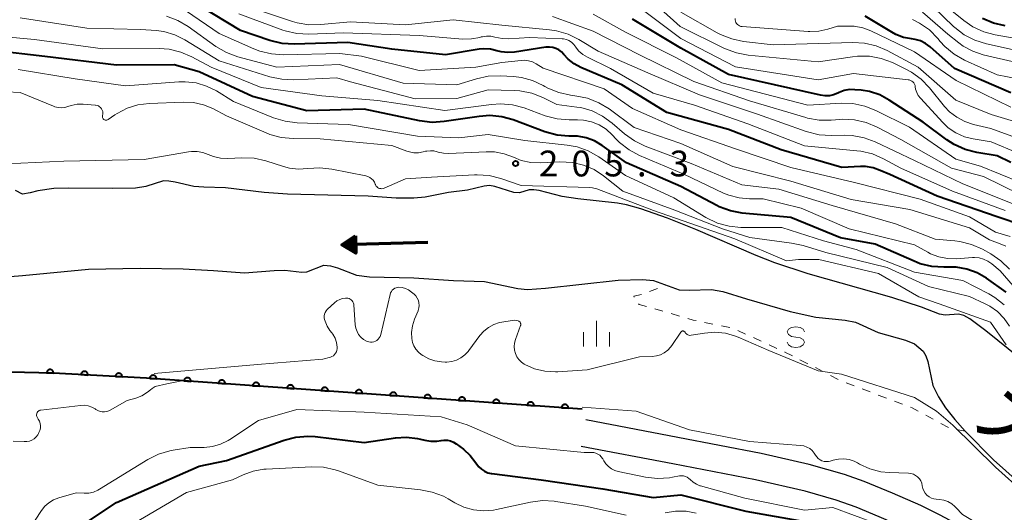
# Model space of a CAD drawing. Units: metres. Extents: x -68000 to -66000, y 22500 to 24000.
# Drawn here: x -67709 to -67566, y 22796 to 22868 of the extents above; entities that cross this region are included whole.
import ezdxf

# ---------------------------------------------------------------- set-up
doc = ezdxf.new("R2010")
doc.units = ezdxf.units.M
for name, color, linetype, lineweight in [('210100_道路縁(街区線)', 7, 'Continuous', 30), ('510100_河川', 7, 'Continuous', 30), ('524100_流水方向', 7, 'Continuous', 70), ('611100_コンクリート被覆(直落)', 7, 'Continuous', 30), ('630100_植生界', 7, 'Continuous', 30), ('633400_荒地', 7, 'Continuous', 13), ('634000_砂れき地(未分類)', 7, 'Continuous', 13), ('710100_等高線(計曲線)', 7, 'Continuous', 40), ('710200_等高線(主曲線)', 7, 'Continuous', 13), ('731200_図化機測定による標高点', 7, 'Continuous', 40), ('815100_(注記)山・島', 7, 'Continuous', 53)]:
    doc.layers.add(name, color=color, linetype=linetype, lineweight=lineweight)
doc.styles.add('Style-Kanji', font='MS Gothic.ttf')
doc.styles.add('Style-WORKING', font='MS Gothic.ttf')

msp = doc.modelspace()

# ---------------------------------------------------------------- linework, layer by layer
at = {"layer": '210100_道路縁(街区線)', "linetype": 'Continuous', "lineweight": 30, "flags": 128}
for points in [[(-67522.88, 22748.18), (-67539.44, 22765.34), (-67550.73, 22777.23), (-67554.65, 22781.15), (-67557.38, 22783.71), (-67561.92, 22787.47), (-67566.67, 22790.99), (-67570.48, 22793.28), (-67575.31, 22795.89), (-67578.1, 22797.25), (-67582.2, 22799.07), (-67586.33, 22800.75), (-67589.17, 22801.79), (-67594.33, 22803.23), (-67601.29, 22804.84), (-67613.41, 22807.18), (-67626.77, 22809.71)], [(-67536.98, 22755), (-67542.71, 22762.62), (-67546.47, 22767.06), (-67551.08, 22772.05), (-67555.83, 22776.87), (-67560, 22780.8), (-67564.77, 22784.72), (-67568.85, 22787.74), (-67571.97, 22789.63), (-67577.05, 22792.38), (-67579.91, 22793.77), (-67584.13, 22795.64), (-67587.5, 22797.01), (-67590.42, 22798.07), (-67594.93, 22799.35), (-67602.14, 22801.02), (-67614.14, 22803.34), (-67627.49, 22805.87)]]:
    msp.add_lwpolyline(points, dxfattribs=at)
at = {"layer": '510100_河川', "linetype": 'Continuous', "lineweight": 30, "flags": 128}
for points in [[(-67560.43, 22816.03), (-67568.63, 22822.67), (-67570.99, 22824.43), (-67571.84, 22824.89), (-67572.6, 22825.11), (-67574.58, 22824.97), (-67575.4, 22825.11), (-67578.02, 22826.11), (-67582.3, 22827.51), (-67594.47, 22830.98), (-67599.34, 22832.56), (-67602.03, 22833.62), (-67610.78, 22837.39), (-67614.91, 22839.07), (-67618.79, 22840.43), (-67620.9, 22841), (-67622.18, 22841.25), (-67627.95, 22841.86), (-67630.25, 22842.23), (-67633.55, 22843.09), (-67634.36, 22843.19), (-67635.03, 22843.16), (-67636.44, 22842.75), (-67637.25, 22842.78), (-67640.03, 22843.66), (-67640.81, 22843.8), (-67641.55, 22843.72), (-67644.01, 22843.11), (-67646.73, 22842.81), (-67650.14, 22842.11), (-67651.79, 22841.98), (-67654.36, 22841.97), (-67658.41, 22842.26), (-67670.15, 22842.55), (-67673.54, 22842.77), (-67679.16, 22843.47), (-67682.31, 22843.55), (-67683.78, 22843.67), (-67686.5, 22844.3), (-67687.41, 22844.46), (-67688.18, 22844.47), (-67690.76, 22843.64), (-67692.26, 22843.42), (-67695.52, 22843.36), (-67701.98, 22843.41), (-67704.1, 22843.35), (-67706.46, 22843.05), (-67707.58, 22842.73), (-67708.67, 22842.57), (-67709.69, 22843.1)], [(-67712.9, 22830.36), (-67708.66, 22830.72), (-67699.1, 22831.65), (-67691.55, 22831.77), (-67685.32, 22831.68), (-67680.91, 22831.46), (-67676.4, 22831.09), (-67672.11, 22831.45), (-67670.55, 22831.48), (-67668.06, 22831.21)], [(-67668.06, 22831.21), (-67667.32, 22831.26), (-67664.88, 22832.2), (-67663.89, 22832.11), (-67662.88, 22831.85), (-67660.14, 22830.77), (-67658.22, 22830.51), (-67651.77, 22830.36), (-67646, 22829.98), (-67641.51, 22829.83), (-67636.68, 22828.83), (-67635.27, 22828.66), (-67632.64, 22828.89), (-67622.07, 22830.02), (-67618.56, 22830.14), (-67616.96, 22829.98), (-67613.24, 22828.65), (-67611.75, 22828.58), (-67608.52, 22828.69), (-67606.89, 22828.37), (-67603.42, 22827.31), (-67597.11, 22825.48), (-67593.35, 22824.67), (-67589.09, 22824.22), (-67587.59, 22823.91), (-67584.29, 22822.41), (-67580.31, 22821.34), (-67579, 22820.79), (-67577.74, 22819.7), (-67577.35, 22819.05), (-67577.07, 22818.22), (-67576.34, 22814.73), (-67575.52, 22813.08), (-67574.53, 22811.5), (-67573.14, 22809.76), (-67571.66, 22808.1), (-67567.52, 22803.92), (-67559.91, 22797.13)]]:
    msp.add_lwpolyline(points, dxfattribs=at)
at = {"layer": '524100_流水方向', "linetype": 'Continuous', "lineweight": 70}
msp.add_line((-67649.74, 22835.54), (-67662.24, 22835.18), dxfattribs=at)
at = {"layer": '524100_流水方向', "linetype": 'Continuous', "lineweight": 70, "flags": 128}
for points in [[(-67660.27, 22836.49), (-67660.2, 22833.99), (-67662.24, 22835.18), (-67660.27, 22836.49)], [(-67660.37, 22836.3), (-67660.31, 22834.17), (-67662.05, 22835.19), (-67660.37, 22836.3)], [(-67660.46, 22836.12), (-67660.41, 22834.34), (-67661.86, 22835.19), (-67660.46, 22836.12)], [(-67660.56, 22835.94), (-67660.52, 22834.52), (-67661.67, 22835.2), (-67660.56, 22835.94)], [(-67660.65, 22835.75), (-67660.62, 22834.7), (-67661.48, 22835.2), (-67660.65, 22835.75)], [(-67660.75, 22835.57), (-67660.73, 22834.88), (-67661.29, 22835.21), (-67660.75, 22835.57)], [(-67660.84, 22835.39), (-67660.83, 22835.05), (-67661.1, 22835.21), (-67660.84, 22835.39)]]:
    msp.add_lwpolyline(points, dxfattribs=at)
at = {"layer": '611100_コンクリート被覆(直落)', "linetype": 'Continuous', "lineweight": 40, "flags": 128}
msp.add_lwpolyline([(-67627.34, 22811.29), (-67690.66, 22815.78), (-67704.2, 22816.53), (-67723.02, 22816.93), (-67731.38, 22817.19)], dxfattribs=at)
for points in [[(-67705.16, 22816.55), (-67704.16, 22816.53), (-67704.16, 22816.57), (-67704.17, 22816.62), (-67704.18, 22816.66), (-67704.19, 22816.7), (-67704.2, 22816.74), (-67704.22, 22816.78), (-67704.24, 22816.82), (-67704.27, 22816.85), (-67704.3, 22816.89), (-67704.33, 22816.92), (-67704.37, 22816.94), (-67704.4, 22816.97), (-67704.44, 22816.99), (-67704.48, 22817.01), (-67704.52, 22817.02), (-67704.56, 22817.03), (-67704.61, 22817.04), (-67704.65, 22817.04), (-67704.69, 22817.04), (-67704.74, 22817.03), (-67704.78, 22817.03), (-67704.82, 22817.01), (-67704.86, 22817), (-67704.9, 22816.98), (-67704.94, 22816.96), (-67704.97, 22816.93), (-67705.01, 22816.9), (-67705.04, 22816.87), (-67705.06, 22816.83), (-67705.09, 22816.8), (-67705.11, 22816.76), (-67705.13, 22816.72), (-67705.14, 22816.68), (-67705.15, 22816.64), (-67705.16, 22816.59)], [(-67700.17, 22816.31), (-67699.17, 22816.25), (-67699.17, 22816.29), (-67699.17, 22816.34), (-67699.18, 22816.38), (-67699.19, 22816.42), (-67699.2, 22816.47), (-67699.22, 22816.51), (-67699.24, 22816.54), (-67699.27, 22816.58), (-67699.29, 22816.61), (-67699.33, 22816.64), (-67699.36, 22816.67), (-67699.39, 22816.7), (-67699.43, 22816.72), (-67699.47, 22816.74), (-67699.51, 22816.75), (-67699.55, 22816.76), (-67699.6, 22816.77), (-67699.64, 22816.78), (-67699.68, 22816.78), (-67699.73, 22816.78), (-67699.77, 22816.77), (-67699.81, 22816.76), (-67699.85, 22816.74), (-67699.89, 22816.72), (-67699.93, 22816.7), (-67699.97, 22816.68), (-67700, 22816.65), (-67700.03, 22816.62), (-67700.06, 22816.59), (-67700.09, 22816.55), (-67700.11, 22816.51), (-67700.13, 22816.48), (-67700.14, 22816.43), (-67700.15, 22816.39), (-67700.16, 22816.35)], [(-67695.17, 22816.03), (-67694.18, 22815.97), (-67694.18, 22816.02), (-67694.18, 22816.06), (-67694.18, 22816.1), (-67694.2, 22816.15), (-67694.21, 22816.19), (-67694.23, 22816.23), (-67694.25, 22816.27), (-67694.27, 22816.3), (-67694.3, 22816.34), (-67694.33, 22816.37), (-67694.37, 22816.4), (-67694.4, 22816.42), (-67694.44, 22816.44), (-67694.48, 22816.46), (-67694.52, 22816.48), (-67694.56, 22816.49), (-67694.6, 22816.5), (-67694.65, 22816.5), (-67694.69, 22816.5), (-67694.74, 22816.5), (-67694.78, 22816.49), (-67694.82, 22816.48), (-67694.86, 22816.47), (-67694.9, 22816.45), (-67694.94, 22816.43), (-67694.97, 22816.4), (-67695.01, 22816.38), (-67695.04, 22816.34), (-67695.07, 22816.31), (-67695.09, 22816.28), (-67695.12, 22816.24), (-67695.13, 22816.2), (-67695.15, 22816.16), (-67695.16, 22816.12), (-67695.17, 22816.07)], [(-67690.18, 22815.75), (-67689.18, 22815.67), (-67689.18, 22815.72), (-67689.19, 22815.76), (-67689.19, 22815.81), (-67689.2, 22815.85), (-67689.22, 22815.89), (-67689.23, 22815.93), (-67689.25, 22815.97), (-67689.28, 22816), (-67689.31, 22816.04), (-67689.34, 22816.07), (-67689.37, 22816.1), (-67689.4, 22816.12), (-67689.44, 22816.15), (-67689.48, 22816.17), (-67689.52, 22816.18), (-67689.56, 22816.19), (-67689.6, 22816.2), (-67689.65, 22816.21), (-67689.69, 22816.21), (-67689.74, 22816.21), (-67689.78, 22816.2), (-67689.82, 22816.19), (-67689.86, 22816.18), (-67689.9, 22816.16), (-67689.94, 22816.14), (-67689.98, 22816.12), (-67690.01, 22816.09), (-67690.04, 22816.06), (-67690.07, 22816.03), (-67690.1, 22815.99), (-67690.12, 22815.95), (-67690.14, 22815.92), (-67690.16, 22815.87), (-67690.17, 22815.83), (-67690.18, 22815.79)], [(-67685.2, 22815.39), (-67684.2, 22815.32), (-67684.2, 22815.37), (-67684.2, 22815.41), (-67684.21, 22815.45), (-67684.21, 22815.49), (-67684.23, 22815.54), (-67684.25, 22815.58), (-67684.27, 22815.61), (-67684.29, 22815.65), (-67684.32, 22815.69), (-67684.35, 22815.72), (-67684.38, 22815.75), (-67684.42, 22815.77), (-67684.45, 22815.79), (-67684.49, 22815.81), (-67684.53, 22815.83), (-67684.57, 22815.84), (-67684.62, 22815.85), (-67684.66, 22815.86), (-67684.71, 22815.86), (-67684.75, 22815.85), (-67684.79, 22815.85), (-67684.83, 22815.84), (-67684.87, 22815.82), (-67684.92, 22815.81), (-67684.95, 22815.79), (-67684.99, 22815.76), (-67685.02, 22815.74), (-67685.06, 22815.7), (-67685.09, 22815.67), (-67685.11, 22815.64), (-67685.13, 22815.6), (-67685.15, 22815.56), (-67685.17, 22815.52), (-67685.18, 22815.48), (-67685.19, 22815.44)], [(-67680.21, 22815.04), (-67679.21, 22814.97), (-67679.21, 22815.01), (-67679.21, 22815.06), (-67679.22, 22815.1), (-67679.23, 22815.14), (-67679.24, 22815.18), (-67679.26, 22815.22), (-67679.28, 22815.26), (-67679.3, 22815.3), (-67679.33, 22815.33), (-67679.36, 22815.36), (-67679.39, 22815.39), (-67679.43, 22815.42), (-67679.47, 22815.44), (-67679.51, 22815.46), (-67679.55, 22815.48), (-67679.59, 22815.49), (-67679.63, 22815.5), (-67679.67, 22815.5), (-67679.72, 22815.5), (-67679.76, 22815.5), (-67679.8, 22815.49), (-67679.85, 22815.48), (-67679.89, 22815.47), (-67679.93, 22815.45), (-67679.97, 22815.43), (-67680, 22815.41), (-67680.04, 22815.38), (-67680.07, 22815.35), (-67680.1, 22815.32), (-67680.12, 22815.28), (-67680.15, 22815.25), (-67680.17, 22815.21), (-67680.18, 22815.17), (-67680.19, 22815.12), (-67680.2, 22815.08)], [(-67675.22, 22814.69), (-67674.22, 22814.61), (-67674.22, 22814.66), (-67674.22, 22814.7), (-67674.23, 22814.74), (-67674.24, 22814.79), (-67674.25, 22814.83), (-67674.27, 22814.87), (-67674.29, 22814.91), (-67674.32, 22814.94), (-67674.34, 22814.98), (-67674.37, 22815.01), (-67674.41, 22815.04), (-67674.44, 22815.06), (-67674.48, 22815.09), (-67674.52, 22815.11), (-67674.56, 22815.12), (-67674.6, 22815.13), (-67674.64, 22815.14), (-67674.69, 22815.15), (-67674.73, 22815.15), (-67674.77, 22815.15), (-67674.82, 22815.14), (-67674.86, 22815.13), (-67674.9, 22815.12), (-67674.94, 22815.1), (-67674.98, 22815.08), (-67675.01, 22815.06), (-67675.05, 22815.03), (-67675.08, 22815), (-67675.11, 22814.97), (-67675.13, 22814.93), (-67675.16, 22814.89), (-67675.18, 22814.85), (-67675.19, 22814.81), (-67675.21, 22814.77), (-67675.21, 22814.73)], [(-67670.23, 22814.33), (-67669.24, 22814.26), (-67669.23, 22814.31), (-67669.24, 22814.35), (-67669.24, 22814.39), (-67669.25, 22814.43), (-67669.27, 22814.47), (-67669.28, 22814.51), (-67669.3, 22814.55), (-67669.33, 22814.59), (-67669.35, 22814.62), (-67669.39, 22814.65), (-67669.42, 22814.69), (-67669.45, 22814.71), (-67669.49, 22814.73), (-67669.53, 22814.75), (-67669.57, 22814.77), (-67669.61, 22814.78), (-67669.65, 22814.79), (-67669.7, 22814.79), (-67669.74, 22814.8), (-67669.79, 22814.79), (-67669.83, 22814.79), (-67669.87, 22814.78), (-67669.91, 22814.76), (-67669.95, 22814.75), (-67669.99, 22814.72), (-67670.03, 22814.7), (-67670.06, 22814.67), (-67670.09, 22814.64), (-67670.12, 22814.61), (-67670.15, 22814.58), (-67670.17, 22814.54), (-67670.19, 22814.5), (-67670.21, 22814.46), (-67670.22, 22814.42), (-67670.23, 22814.38)], [(-67665.24, 22813.98), (-67664.25, 22813.91), (-67664.25, 22813.95), (-67664.25, 22813.99), (-67664.26, 22814.04), (-67664.26, 22814.08), (-67664.28, 22814.12), (-67664.3, 22814.16), (-67664.32, 22814.2), (-67664.34, 22814.24), (-67664.37, 22814.27), (-67664.4, 22814.3), (-67664.43, 22814.33), (-67664.47, 22814.36), (-67664.5, 22814.38), (-67664.54, 22814.4), (-67664.58, 22814.42), (-67664.62, 22814.43), (-67664.67, 22814.44), (-67664.71, 22814.44), (-67664.76, 22814.44), (-67664.8, 22814.44), (-67664.84, 22814.43), (-67664.88, 22814.42), (-67664.93, 22814.41), (-67664.96, 22814.39), (-67665, 22814.37), (-67665.04, 22814.35), (-67665.07, 22814.32), (-67665.1, 22814.29), (-67665.13, 22814.26), (-67665.16, 22814.22), (-67665.18, 22814.19), (-67665.2, 22814.15), (-67665.22, 22814.1), (-67665.23, 22814.06), (-67665.24, 22814.02)], [(-67660.26, 22813.62), (-67659.26, 22813.55), (-67659.26, 22813.6), (-67659.26, 22813.64), (-67659.27, 22813.68), (-67659.28, 22813.73), (-67659.29, 22813.77), (-67659.31, 22813.81), (-67659.33, 22813.85), (-67659.35, 22813.88), (-67659.38, 22813.92), (-67659.41, 22813.95), (-67659.44, 22813.98), (-67659.48, 22814), (-67659.52, 22814.03), (-67659.56, 22814.05), (-67659.6, 22814.06), (-67659.64, 22814.07), (-67659.68, 22814.08), (-67659.72, 22814.09), (-67659.77, 22814.09), (-67659.81, 22814.09), (-67659.85, 22814.08), (-67659.9, 22814.07), (-67659.94, 22814.06), (-67659.98, 22814.04), (-67660.02, 22814.02), (-67660.05, 22813.99), (-67660.09, 22813.97), (-67660.12, 22813.94), (-67660.15, 22813.9), (-67660.17, 22813.87), (-67660.2, 22813.83), (-67660.21, 22813.79), (-67660.23, 22813.75), (-67660.24, 22813.71), (-67660.25, 22813.67)], [(-67655.27, 22813.27), (-67654.27, 22813.2), (-67654.27, 22813.24), (-67654.27, 22813.29), (-67654.28, 22813.33), (-67654.29, 22813.37), (-67654.3, 22813.41), (-67654.32, 22813.45), (-67654.34, 22813.49), (-67654.37, 22813.53), (-67654.39, 22813.56), (-67654.42, 22813.59), (-67654.46, 22813.62), (-67654.49, 22813.65), (-67654.53, 22813.67), (-67654.57, 22813.69), (-67654.61, 22813.71), (-67654.65, 22813.72), (-67654.69, 22813.73), (-67654.74, 22813.73), (-67654.78, 22813.74), (-67654.82, 22813.73), (-67654.87, 22813.73), (-67654.91, 22813.72), (-67654.95, 22813.7), (-67654.99, 22813.69), (-67655.03, 22813.66), (-67655.06, 22813.64), (-67655.1, 22813.61), (-67655.13, 22813.58), (-67655.16, 22813.55), (-67655.18, 22813.51), (-67655.21, 22813.48), (-67655.23, 22813.44), (-67655.24, 22813.4), (-67655.26, 22813.36), (-67655.26, 22813.31)], [(-67650.28, 22812.92), (-67649.29, 22812.85), (-67649.28, 22812.89), (-67649.29, 22812.93), (-67649.29, 22812.98), (-67649.3, 22813.02), (-67649.32, 22813.06), (-67649.33, 22813.1), (-67649.35, 22813.14), (-67649.38, 22813.17), (-67649.4, 22813.21), (-67649.44, 22813.24), (-67649.47, 22813.27), (-67649.5, 22813.3), (-67649.54, 22813.32), (-67649.58, 22813.34), (-67649.62, 22813.35), (-67649.66, 22813.37), (-67649.71, 22813.38), (-67649.75, 22813.38), (-67649.79, 22813.38), (-67649.84, 22813.38), (-67649.88, 22813.37), (-67649.92, 22813.36), (-67649.96, 22813.35), (-67650, 22813.33), (-67650.04, 22813.31), (-67650.08, 22813.29), (-67650.11, 22813.26), (-67650.14, 22813.23), (-67650.17, 22813.2), (-67650.2, 22813.16), (-67650.22, 22813.12), (-67650.24, 22813.08), (-67650.26, 22813.04), (-67650.27, 22813), (-67650.28, 22812.96)], [(-67645.29, 22812.56), (-67644.3, 22812.49), (-67644.3, 22812.54), (-67644.3, 22812.58), (-67644.31, 22812.62), (-67644.32, 22812.67), (-67644.33, 22812.71), (-67644.35, 22812.75), (-67644.37, 22812.78), (-67644.39, 22812.82), (-67644.42, 22812.86), (-67644.45, 22812.89), (-67644.48, 22812.92), (-67644.52, 22812.94), (-67644.55, 22812.97), (-67644.59, 22812.99), (-67644.63, 22813), (-67644.68, 22813.01), (-67644.72, 22813.02), (-67644.76, 22813.03), (-67644.81, 22813.03), (-67644.85, 22813.03), (-67644.89, 22813.02), (-67644.93, 22813.01), (-67644.98, 22812.99), (-67645.01, 22812.98), (-67645.05, 22812.96), (-67645.09, 22812.93), (-67645.12, 22812.91), (-67645.16, 22812.88), (-67645.18, 22812.84), (-67645.21, 22812.81), (-67645.23, 22812.77), (-67645.25, 22812.73), (-67645.27, 22812.69), (-67645.28, 22812.65), (-67645.29, 22812.61)], [(-67640.31, 22812.21), (-67639.31, 22812.14), (-67639.31, 22812.18), (-67639.31, 22812.23), (-67639.32, 22812.27), (-67639.33, 22812.31), (-67639.34, 22812.35), (-67639.36, 22812.39), (-67639.38, 22812.43), (-67639.4, 22812.47), (-67639.43, 22812.5), (-67639.46, 22812.53), (-67639.49, 22812.56), (-67639.53, 22812.59), (-67639.57, 22812.61), (-67639.6, 22812.63), (-67639.65, 22812.65), (-67639.69, 22812.66), (-67639.73, 22812.67), (-67639.77, 22812.67), (-67639.82, 22812.67), (-67639.86, 22812.67), (-67639.9, 22812.67), (-67639.95, 22812.65), (-67639.99, 22812.64), (-67640.03, 22812.62), (-67640.07, 22812.6), (-67640.1, 22812.58), (-67640.14, 22812.55), (-67640.17, 22812.52), (-67640.2, 22812.49), (-67640.22, 22812.45), (-67640.25, 22812.42), (-67640.26, 22812.38), (-67640.28, 22812.34), (-67640.29, 22812.3), (-67640.3, 22812.25)], [(-67635.32, 22811.86), (-67634.32, 22811.78), (-67634.32, 22811.83), (-67634.32, 22811.87), (-67634.33, 22811.92), (-67634.34, 22811.96), (-67634.35, 22812), (-67634.37, 22812.04), (-67634.39, 22812.08), (-67634.42, 22812.11), (-67634.44, 22812.15), (-67634.47, 22812.18), (-67634.51, 22812.21), (-67634.54, 22812.24), (-67634.58, 22812.26), (-67634.62, 22812.28), (-67634.66, 22812.29), (-67634.7, 22812.31), (-67634.74, 22812.31), (-67634.79, 22812.32), (-67634.83, 22812.32), (-67634.87, 22812.32), (-67634.92, 22812.31), (-67634.96, 22812.3), (-67635, 22812.29), (-67635.04, 22812.27), (-67635.08, 22812.25), (-67635.11, 22812.22), (-67635.15, 22812.2), (-67635.18, 22812.17), (-67635.21, 22812.14), (-67635.24, 22812.1), (-67635.26, 22812.06), (-67635.28, 22812.02), (-67635.29, 22811.98), (-67635.31, 22811.94), (-67635.32, 22811.9)], [(-67630.33, 22811.5), (-67629.34, 22811.43), (-67629.33, 22811.47), (-67629.34, 22811.52), (-67629.34, 22811.56), (-67629.35, 22811.6), (-67629.37, 22811.65), (-67629.38, 22811.69), (-67629.4, 22811.72), (-67629.43, 22811.76), (-67629.46, 22811.79), (-67629.49, 22811.83), (-67629.52, 22811.86), (-67629.55, 22811.88), (-67629.59, 22811.9), (-67629.63, 22811.92), (-67629.67, 22811.94), (-67629.71, 22811.95), (-67629.76, 22811.96), (-67629.8, 22811.97), (-67629.84, 22811.97), (-67629.89, 22811.96), (-67629.93, 22811.96), (-67629.97, 22811.95), (-67630.01, 22811.93), (-67630.05, 22811.92), (-67630.09, 22811.9), (-67630.13, 22811.87), (-67630.16, 22811.85), (-67630.19, 22811.81), (-67630.22, 22811.78), (-67630.25, 22811.75), (-67630.27, 22811.71), (-67630.29, 22811.67), (-67630.31, 22811.63), (-67630.32, 22811.59), (-67630.33, 22811.55)]]:
    msp.add_lwpolyline(points, close=True, dxfattribs=at)
at = {"layer": '630100_植生界', "linetype": 'Continuous', "lineweight": 13}
for p, q in [((-67617.53, 22828.39), (-67616.37, 22828.83)), ((-67615.2, 22829.27), (-67615.1, 22829.31)), ((-67615.58, 22825.51), (-67616.78, 22825.86)), ((-67613.17, 22824.82), (-67614.38, 22825.17)), ((-67608.32, 22823.65), (-67609.54, 22823.9)), ((-67605.87, 22823.15), (-67607.09, 22823.4)), ((-67603.57, 22822.2), (-67604.7, 22822.72)), ((-67601.29, 22821.16), (-67602.43, 22821.68)), ((-67599.02, 22820.12), (-67600.15, 22820.64)), ((-67594.54, 22817.89), (-67595.66, 22818.46)), ((-67592.32, 22816.75), (-67593.43, 22817.32)), ((-67590.1, 22815.6), (-67591.21, 22816.18)), ((-67587.78, 22814.66), (-67588.95, 22815.1)), ((-67585.45, 22813.78), (-67586.62, 22814.22)), ((-67583.11, 22812.89), (-67584.28, 22813.33)), ((-67580.77, 22812), (-67581.94, 22812.44)), ((-67576.29, 22809.81), (-67577.39, 22810.4)), ((-67574.09, 22808.62), (-67575.19, 22809.21)), ((-67571.66, 22808.1), (-67572.89, 22808.31))]:
    msp.add_line(p, q, dxfattribs=at)
at = {"layer": '630100_植生界', "linetype": 'Continuous', "lineweight": 13, "flags": 128}
for points in [[(-67619.78, 22827.59), (-67619.79, 22827.73), (-67618.71, 22827.97)], [(-67617.98, 22826.21), (-67619.02, 22826.51), (-67619.15, 22826.61)], [(-67610.76, 22824.16), (-67611.17, 22824.24), (-67611.97, 22824.47)], [(-67596.77, 22819.03), (-67597.84, 22819.58), (-67597.88, 22819.6)], [(-67578.49, 22810.99), (-67579.37, 22811.47), (-67579.6, 22811.56)]]:
    msp.add_lwpolyline(points, dxfattribs=at)
at = {"layer": '633400_荒地', "linetype": 'Continuous', "lineweight": 13}
for p, q in [((-67625.25, 22820.4), (-67625.25, 22824.15)), ((-67627.12, 22820.4), (-67627.12, 22822.49)), ((-67623.37, 22820.4), (-67623.37, 22822.49))]:
    msp.add_line(p, q, dxfattribs=at)
at = {"layer": '634000_砂れき地(未分類)', "linetype": 'Continuous', "lineweight": 13, "flags": 128}
for points in [[(-67595.02, 22822.52), (-67595.19, 22822.9), (-67595.65, 22823.17), (-67596.27, 22823.27), (-67596.9, 22823.17), (-67597.35, 22822.9), (-67597.52, 22822.52), (-67597.35, 22822.15), (-67596.9, 22821.87), (-67596.27, 22821.77)], [(-67596.27, 22821.77), (-67595.65, 22821.67), (-67595.19, 22821.4), (-67595.02, 22821.02), (-67595.19, 22820.65), (-67595.65, 22820.37), (-67596.27, 22820.27), (-67596.9, 22820.37), (-67597.35, 22820.65), (-67597.52, 22821.02)]]:
    msp.add_lwpolyline(points, dxfattribs=at)
at = {"layer": '710100_等高線(計曲線)', "linetype": 'Continuous', "lineweight": 40, "flags": 128}
for points, elevation in [([(-67567, 22839.23), (-67575.72, 22842.28), (-67582.61, 22845.39), (-67583.99, 22846.01), (-67585.04, 22846.37), (-67586.14, 22846.55), (-67586.88, 22846.56), (-67589.56, 22846.44), (-67598.4, 22849), (-67606.05, 22851.95), (-67615, 22854.4), (-67621.57, 22858.43), (-67627.51, 22860.97), (-67628.48, 22861.49), (-67629.35, 22862.17), (-67630, 22862.87), (-67630.33, 22863.23), (-67630.72, 22863.52), (-67631.15, 22863.73), (-67631.61, 22863.87), (-67632.09, 22863.93), (-67632.6, 22863.9), (-67637.17, 22863.2), (-67638.14, 22863.14), (-67639.1, 22863.24), (-67639.74, 22863.41), (-67640.66, 22863.63), (-67641.6, 22863.68), (-67642.31, 22863.61), (-67647.2, 22862.8), (-67655, 22863.61), (-67661.39, 22864.61), (-67669.2, 22864.36), (-67670.94, 22864.46), (-67672.7, 22864.88), (-67677, 22866.33), (-67683, 22869.98)], 220), ([(-67567, 22848.12), (-67569.97, 22848.61), (-67571.66, 22849.04), (-67573.25, 22849.76), (-67574.3, 22850.43), (-67577.77, 22853), (-67582.68, 22856.23), (-67584.05, 22856.97), (-67585.54, 22857.46), (-67586.77, 22857.66), (-67587.67, 22857.74), (-67588.46, 22857.75), (-67589.23, 22857.62), (-67589.98, 22857.35), (-67590.18, 22857.25), (-67590.77, 22857.01), (-67591.39, 22856.87), (-67592.03, 22856.84), (-67592.67, 22856.92), (-67606.06, 22859.94), (-67613, 22863.76), (-67620, 22868)], 230), ([(-67565, 22857.28), (-67573.19, 22860.81), (-67576.74, 22863.97), (-67577.4, 22864.46), (-67578.13, 22864.83), (-67578.92, 22865.06), (-67579.45, 22865.14), (-67580.61, 22865.35), (-67581.72, 22865.76), (-67582.33, 22866.09), (-67586.18, 22868.41)], 240), ([(-67565.83, 22867.03), (-67567.53, 22867.41), (-67569.13, 22868.09)], 250), ([(-67574, 22831.95), (-67574.74, 22831.93), (-67576.48, 22832.04), (-67578.17, 22832.44), (-67579.07, 22832.79), (-67584.71, 22835.29), (-67589.78, 22836.22), (-67597, 22839.13), (-67604.05, 22839.79), (-67605.77, 22840.11), (-67607.4, 22840.71), (-67607.77, 22840.9), (-67613, 22843.65), (-67620.88, 22847.12), (-67624.41, 22849.63), (-67625.52, 22850.28), (-67626.72, 22850.73), (-67627.99, 22850.97), (-67628.69, 22851), (-67629.25, 22851), (-67630.98, 22851.15), (-67632.74, 22851.63), (-67637.33, 22853.34), (-67639.01, 22853.81), (-67640.75, 22853.97), (-67642.31, 22853.86), (-67647.37, 22853.1), (-67649.11, 22852.99), (-67650.95, 22853.21), (-67659, 22854.93), (-67667.34, 22854.66), (-67675.24, 22856.76), (-67683, 22860.34), (-67686.65, 22861.35), (-67695, 22861.29), (-67705.44, 22862.56), (-67713, 22863.43)], 210), ([(-67565, 22847.13), (-67567, 22848.12)], 230), ([(-67563.29, 22837.98), (-67567, 22839.23)], 220), ([(-67565.68, 22828.32), (-67568.54, 22830.32), (-67569.92, 22831.11), (-67571.41, 22831.65), (-67572.98, 22831.92), (-67574, 22831.95)], 210), ([(-67702.07, 22793), (-67695, 22797.71), (-67683, 22803), (-67679, 22803.84), (-67670.63, 22806.79), (-67668.94, 22807.23), (-67667.21, 22807.36), (-67666.11, 22807.29), (-67659, 22806.44), (-67654.45, 22807.12), (-67652.85, 22807.21), (-67651.26, 22807.03), (-67650.8, 22806.93), (-67650.18, 22806.77), (-67649.31, 22806.62), (-67648.43, 22806.63), (-67647.81, 22806.73), (-67647.36, 22806.79), (-67646.9, 22806.78), (-67646.45, 22806.68), (-67646.03, 22806.5), (-67645.65, 22806.26), (-67644.58, 22805.46), (-67643.59, 22804.56), (-67642.77, 22803.5), (-67642.66, 22803.34), (-67642.35, 22802.91), (-67641.97, 22802.55), (-67641.53, 22802.26), (-67641.05, 22802.04), (-67640.54, 22801.92), (-67640.46, 22801.91), (-67633.3, 22801), (-67624.32, 22799.68), (-67617, 22798.44), (-67613, 22798.81), (-67603.54, 22796.46), (-67595, 22794.93)], 210)]:
    msp.add_lwpolyline(points, dxfattribs=dict(at, elevation=elevation))
at = {"layer": '710200_等高線(主曲線)', "linetype": 'Continuous', "lineweight": 13, "flags": 128}
for points, elevation in [([(-67562.75, 22850.22), (-67567.9, 22852.1), (-67570.45, 22852.69), (-67571.71, 22853.1), (-67572.88, 22853.72), (-67573.92, 22854.53), (-67574.65, 22855.31), (-67576.83, 22858.01), (-67578.04, 22859.26), (-67579.45, 22860.29), (-67580.27, 22860.73), (-67582.23, 22861.67), (-67583.86, 22862.28), (-67585.57, 22862.61), (-67587.32, 22862.63), (-67588.04, 22862.54), (-67593, 22861.8), (-67603.18, 22862.77), (-67604.89, 22863.08), (-67606.64, 22863.75), (-67613.09, 22866.91), (-67618.3, 22871.7)], 234), ([(-67563.18, 22865), (-67567.27, 22865.72), (-67568.96, 22866.16), (-67570.54, 22866.9), (-67571.86, 22867.8), (-67575.79, 22871)], 248), ([(-67565.12, 22836.41), (-67567.24, 22837), (-67571, 22839.26), (-67578.19, 22841.81), (-67587.76, 22844.24), (-67597, 22846.42), (-67604.91, 22849.09), (-67613, 22851.92), (-67620.03, 22855), (-67624.13, 22857.87), (-67633, 22860.89), (-67634, 22861.51), (-67634.54, 22861.78), (-67635.11, 22861.95), (-67635.71, 22862.02), (-67636.17, 22862), (-67639, 22861.7), (-67642.78, 22861), (-67651, 22860.54), (-67659.39, 22862.61), (-67662.57, 22863), (-67670.74, 22862.82), (-67672.48, 22862.93), (-67674.18, 22863.34), (-67675.06, 22863.69), (-67680.07, 22865.93), (-67684.81, 22869.17)], 218), ([(-67629.24, 22864.87), (-67629.62, 22865.03), (-67630.02, 22865.12), (-67630.24, 22865.14), (-67635, 22865.33), (-67637.96, 22865.15), (-67638.96, 22865.17), (-67640, 22865.39), (-67640.6, 22865.52), (-67641.22, 22865.54), (-67641.83, 22865.45), (-67642, 22865.41), (-67642.21, 22865.35), (-67643.39, 22865.12), (-67644.68, 22865.11), (-67651, 22865.64), (-67662, 22866), (-67667.04, 22865.81), (-67668.78, 22865.89), (-67670.48, 22866.28), (-67670.84, 22866.41), (-67677.25, 22868.75)], 222), ([(-67592.89, 22851.18), (-67594.74, 22851.65), (-67601.82, 22854.18), (-67610.27, 22857), (-67617.8, 22860.2), (-67625, 22863.32), (-67627.8, 22865.04), (-67629.36, 22865.81), (-67631.04, 22866.31), (-67632.05, 22866.46), (-67639, 22867.13), (-67646.09, 22867.91), (-67653, 22867.18), (-67661, 22867.62), (-67665.3, 22867.21), (-67667.04, 22867.19), (-67668.76, 22867.48), (-67669.42, 22867.67), (-67676.11, 22869.89)], 224), ([(-67563.71, 22844.29), (-67569.4, 22846.6), (-67573, 22847.66), (-67579.73, 22852.27), (-67584.64, 22854.72), (-67586.26, 22855.36), (-67587.96, 22855.71), (-67589.64, 22855.76), (-67594.5, 22855.5), (-67607, 22858.74), (-67613.63, 22862.37), (-67621, 22866.09), (-67625.7, 22868.73)], 228), ([(-67563.93, 22848.49), (-67567.85, 22850.15), (-67570.47, 22850.58), (-67571.77, 22850.9), (-67572.99, 22851.45), (-67574.1, 22852.2), (-67574.9, 22852.96), (-67578.16, 22856.51), (-67578.46, 22856.9), (-67578.69, 22857.35), (-67578.85, 22857.82), (-67578.9, 22858.14), (-67578.94, 22858.35), (-67579.01, 22858.54), (-67579.12, 22858.72), (-67579.26, 22858.87), (-67579.42, 22859), (-67579.6, 22859.1), (-67579.79, 22859.17), (-67579.94, 22859.19), (-67587.89, 22860.11), (-67593, 22859.15), (-67605.05, 22861.06), (-67613, 22865.19), (-67618.61, 22869.39)], 232), ([(-67552.75, 22851.21), (-67559, 22851.47), (-67567.89, 22854.11), (-67573, 22856.2), (-67578.49, 22861), (-67583, 22863.42), (-67584.61, 22864.1), (-67586.3, 22864.5), (-67587.98, 22864.59), (-67599.57, 22864.28), (-67603.89, 22864.77), (-67605.59, 22865.12), (-67607.22, 22865.75), (-67607.71, 22866.02), (-67612.98, 22869.02)], 236), ([(-67558.74, 22860.42), (-67569.02, 22862.83), (-67570.54, 22863.33), (-67571.94, 22864.08), (-67572.59, 22864.55), (-67574.19, 22865.81), (-67577.86, 22869)], 244), ([(-67571.78, 22865.72), (-67573.16, 22866.78), (-67573.35, 22866.95), (-67576.25, 22869.75)], 246), ([(-67570.73, 22835.25), (-67572.42, 22835.68), (-67573.13, 22835.76), (-67575.99, 22836.01), (-67581.76, 22838.24), (-67591, 22840.91), (-67598.75, 22843.25), (-67604.1, 22843.9), (-67611.46, 22847), (-67618.16, 22849.53), (-67619.73, 22850.29), (-67621.18, 22851.34), (-67622.96, 22852.89), (-67624.35, 22853.9), (-67625.89, 22854.65), (-67627.54, 22855.13), (-67628.09, 22855.22), (-67631, 22855.61), (-67633.03, 22856.61), (-67634.66, 22857.24), (-67636.37, 22857.58), (-67637.19, 22857.63), (-67641, 22857.73), (-67645.53, 22856.47), (-67651.61, 22856.39), (-67661, 22858.88), (-67663, 22859.48), (-67669.22, 22859.18), (-67670.97, 22859.25), (-67672.7, 22859.62), (-67680.07, 22861.93), (-67685.08, 22864.98), (-67686.55, 22865.72), (-67688.14, 22866.18), (-67689.24, 22866.33), (-67691.49, 22866.51), (-67699.32, 22866.68), (-67709, 22868.21)], 214), ([(-67565.75, 22834.99), (-67566.55, 22835.34), (-67568.1, 22835.9), (-67571, 22837.63), (-67579.68, 22840.32), (-67588.22, 22841.78), (-67597, 22844.44), (-67605.42, 22846.58), (-67613, 22849.93), (-67619.77, 22852.23), (-67623.42, 22854.94), (-67624.91, 22855.85), (-67626.53, 22856.49), (-67628.09, 22856.82), (-67629, 22856.94), (-67630.71, 22857.32), (-67632.32, 22857.98), (-67632.74, 22858.21), (-67633, 22858.36), (-67634.52, 22859.08), (-67636.14, 22859.51), (-67637.31, 22859.65), (-67639.22, 22859.76), (-67640.97, 22859.7), (-67642.7, 22859.33), (-67645.54, 22858.46), (-67653.32, 22858.68), (-67662.6, 22861.4), (-67671.68, 22861), (-67677.36, 22862.53), (-67679, 22863.13), (-67680.55, 22864.04), (-67684.6, 22866.92), (-67686.1, 22867.8), (-67687.74, 22868.41)], 216), ([(-67560.61, 22841.77), (-67561.82, 22841.88), (-67563, 22842.2), (-67563.67, 22842.49), (-67569, 22845.13), (-67573.66, 22846.34), (-67581, 22850.5), (-67584.43, 22852.3), (-67586.04, 22852.97), (-67587.74, 22853.35), (-67589.48, 22853.43), (-67589.89, 22853.4), (-67591.13, 22853.3), (-67592.87, 22853.31), (-67594.59, 22853.62), (-67594.8, 22853.68), (-67603, 22856.12), (-67611.07, 22858.93), (-67619, 22862.8), (-67625.73, 22866.27), (-67631.62, 22868.38)], 226), ([(-67565, 22855.18), (-67572.94, 22859.06), (-67579, 22863.23), (-67585.35, 22866.28), (-67586.55, 22866.73), (-67587.81, 22866.97), (-67588.53, 22867), (-67590.2, 22867), (-67591.6, 22866.56), (-67592.9, 22866.26), (-67594.22, 22866.2), (-67594.46, 22866.22), (-67604.08, 22866.92), (-67604.27, 22866.95), (-67604.44, 22867.01), (-67604.61, 22867.11), (-67604.75, 22867.22), (-67604.88, 22867.37), (-67604.97, 22867.53), (-67605.04, 22867.7), (-67605.07, 22867.89), (-67605.08, 22868.07)], 238), ([(-67499.44, 22819.05), (-67501.03, 22819.3), (-67502.56, 22819.83), (-67503.93, 22820.59), (-67508.41, 22823.59), (-67521.35, 22832.65), (-67527.84, 22838.16), (-67535, 22845.9), (-67541.34, 22850.66), (-67543.64, 22853.36), (-67544.84, 22854.55), (-67546.22, 22855.51), (-67547.76, 22856.21), (-67549.43, 22856.64), (-67555, 22857.56), (-67567, 22859.89), (-67571.74, 22862.05), (-67573.25, 22862.91), (-67574.6, 22864.02), (-67575.28, 22864.76), (-67575.64, 22865.19), (-67576.86, 22866.43), (-67578.29, 22867.43), (-67579.3, 22867.95)], 242), ([(-67588.49, 22837.51), (-67595.48, 22840.52), (-67601, 22841.87), (-67603, 22841.86), (-67604.52, 22841.99), (-67606, 22842.38), (-67606.8, 22842.71), (-67612.55, 22845.45), (-67618.97, 22848.17), (-67620.51, 22848.99), (-67621.88, 22850.06), (-67622.38, 22850.55), (-67622.96, 22851.18), (-67623.85, 22851.98), (-67624.86, 22852.61), (-67625.97, 22853.06), (-67627.13, 22853.3), (-67627.98, 22853.35), (-67629.21, 22853.35), (-67630.94, 22853.49), (-67632.68, 22853.96), (-67635.76, 22855.09), (-67637.44, 22855.54), (-67639.18, 22855.7), (-67640.5, 22855.61), (-67647.27, 22854.73), (-67657, 22856.16), (-67665.14, 22856.86), (-67673.96, 22858.04), (-67681.25, 22861), (-67684.04, 22862.51), (-67685.64, 22863.21), (-67687.33, 22863.61), (-67688.82, 22863.72), (-67697, 22863.7), (-67706.94, 22865.06), (-67717, 22865.94)], 212), ([(-67559.59, 22862.41), (-67568.57, 22864.39), (-67570.23, 22864.92), (-67571.78, 22865.72)], 246), ([(-67565.83, 22840.17), (-67573.48, 22843), (-67581, 22846.33), (-67583.5, 22847.69), (-67585.1, 22848.39), (-67586.8, 22848.8), (-67587.38, 22848.87), (-67595, 22849.57), (-67603.23, 22852.77), (-67611, 22855.48), (-67617, 22857.23), (-67623.19, 22860.81), (-67626.55, 22862.46), (-67627.21, 22862.85), (-67627.79, 22863.36), (-67628.27, 22863.96), (-67628.33, 22864.05), (-67628.58, 22864.37), (-67628.89, 22864.65), (-67629.24, 22864.87)], 222), ([(-67680.49, 22857.55), (-67681.91, 22858.26), (-67683.43, 22858.72), (-67685.01, 22858.9), (-67685.93, 22858.88), (-67693.69, 22858.31), (-67701, 22859.33), (-67709.32, 22860.68)], 208), ([(-67651.1, 22848.57), (-67651.78, 22848.57), (-67652.44, 22848.69), (-67652.79, 22848.8), (-67655, 22849.64), (-67665.39, 22850.61), (-67669.31, 22850.62), (-67671.05, 22850.78), (-67672.73, 22851.24), (-67673.25, 22851.45), (-67679, 22853.95), (-67681, 22854.99), (-67682.36, 22855.55), (-67683.8, 22855.88), (-67685.25, 22855.94), (-67690.28, 22855.74), (-67691.9, 22855.53), (-67693.46, 22855.04), (-67694.91, 22854.3), (-67695.23, 22854.08), (-67696.24, 22853.39), (-67696.32, 22853.34), (-67696.4, 22853.31), (-67696.49, 22853.29), (-67696.58, 22853.29), (-67696.67, 22853.31), (-67696.76, 22853.34), (-67696.84, 22853.39), (-67696.91, 22853.45), (-67696.96, 22853.52), (-67697.01, 22853.6), (-67697.04, 22853.68), (-67697.05, 22853.77), (-67697.05, 22853.86), (-67697.03, 22853.97), (-67696.99, 22854.17), (-67696.98, 22854.38), (-67697.01, 22854.59), (-67697.08, 22854.78), (-67697.18, 22854.97), (-67697.31, 22855.13), (-67697.46, 22855.27), (-67697.64, 22855.38), (-67697.83, 22855.46), (-67698.04, 22855.5), (-67698.09, 22855.51), (-67699.87, 22855.63), (-67700.74, 22855.62), (-67701.61, 22855.45), (-67702.06, 22855.3), (-67702.53, 22855.16), (-67703.02, 22855.11), (-67703.5, 22855.14), (-67703.98, 22855.25), (-67704.17, 22855.32), (-67709, 22857.34), (-67715, 22857.62)], 206), ([(-67565.96, 22826.47), (-67567.33, 22827.54), (-67568.2, 22828.04), (-67572.01, 22829.99), (-67579, 22831.19), (-67587.49, 22834.51), (-67592.24, 22835.76), (-67598.32, 22837.68), (-67604.24, 22837.72), (-67605.97, 22837.88), (-67607.65, 22838.34), (-67609.36, 22839.17), (-67614.01, 22841.99), (-67621, 22845.27), (-67624.91, 22847.97), (-67626.43, 22848.83), (-67628.07, 22849.41), (-67629.52, 22849.67), (-67635.67, 22850.33), (-67641, 22851.2), (-67645.26, 22850.74), (-67651.28, 22851), (-67661.3, 22852.7), (-67668.75, 22852.94), (-67670.49, 22853.15), (-67672.18, 22853.66), (-67677.99, 22856.01), (-67680.49, 22857.55)], 208), ([(-67564.34, 22841), (-67571.97, 22844.03), (-67579, 22847.46), (-67584.72, 22850.15), (-67586.35, 22850.76), (-67588.07, 22851.07), (-67589.19, 22851.11), (-67591.15, 22851.06), (-67592.89, 22851.18)], 224), ([(-67684.53, 22848.7), (-67691, 22847.6), (-67702.66, 22847.34), (-67711, 22846.95)], 204), ([(-67565.71, 22820.64), (-67567.95, 22823.92), (-67575.42, 22826.58), (-67578.39, 22827.61), (-67584.24, 22831), (-67592.94, 22833.06), (-67595.88, 22833.03), (-67597.61, 22832.85), (-67605.11, 22836.04), (-67616.96, 22840.19), (-67625.17, 22843.32), (-67625.81, 22843.48), (-67626.28, 22843.52), (-67636.18, 22843.82), (-67639.14, 22844.83), (-67640.83, 22845.25), (-67642.57, 22845.37), (-67642.97, 22845.36), (-67649.21, 22845), (-67653, 22844.76), (-67656.1, 22843.42), (-67656.26, 22843.37), (-67656.43, 22843.34), (-67656.6, 22843.35), (-67656.76, 22843.38), (-67656.92, 22843.44), (-67657.07, 22843.53), (-67657.19, 22843.64), (-67657.3, 22843.78), (-67657.38, 22843.93), (-67657.41, 22844), (-67657.53, 22844.29), (-67657.71, 22844.56), (-67657.93, 22844.79), (-67658.19, 22844.98), (-67658.47, 22845.12), (-67658.78, 22845.21), (-67663.71, 22846.2), (-67665.44, 22846.4), (-67667.2, 22846.28), (-67667.22, 22846.28), (-67668.56, 22846.19), (-67669.88, 22846.34), (-67670.71, 22846.55), (-67673.3, 22847.38), (-67675, 22847.76), (-67676.78, 22847.84), (-67678.81, 22847.75), (-67679.88, 22847.8), (-67680.92, 22848.03), (-67681.68, 22848.32), (-67682.47, 22848.61), (-67683.29, 22848.75), (-67684.13, 22848.75), (-67684.53, 22848.7)], 204), ([(-67565.22, 22823.36), (-67566, 22824.49), (-67566.97, 22825.47), (-67568.09, 22826.26), (-67568.73, 22826.6), (-67571, 22827.66), (-67577, 22829.14), (-67583, 22831.89), (-67591.92, 22834.08), (-67595.2, 22835.06), (-67596.9, 22835.42), (-67602.95, 22836.26), (-67606.91, 22837.49), (-67613.86, 22840.22), (-67621.42, 22843), (-67624.21, 22845.2), (-67625.6, 22846.11), (-67627.13, 22846.76), (-67628.75, 22847.14), (-67630.55, 22847.23), (-67633.35, 22847.1), (-67634.78, 22847.16), (-67636.18, 22847.46), (-67637.31, 22847.91), (-67638.65, 22848.42), (-67640.05, 22848.68), (-67641.27, 22848.72), (-67646.7, 22848.46), (-67647.49, 22848.49), (-67648.26, 22848.66), (-67648.41, 22848.71), (-67648.89, 22848.83), (-67649.39, 22848.87), (-67649.88, 22848.82), (-67650.09, 22848.78), (-67650.43, 22848.68), (-67651.1, 22848.57)], 206), ([(-67562.44, 22826.65), (-67566.58, 22831.42), (-67567.79, 22832.43), (-67568.35, 22832.81), (-67568.97, 22833.1), (-67569.63, 22833.27), (-67570.31, 22833.33), (-67570.57, 22833.32), (-67572.93, 22833.16), (-67574.22, 22833.18), (-67575.48, 22833.42), (-67576.68, 22833.88), (-67577.07, 22834.09), (-67579, 22835.18), (-67588.49, 22837.51)], 212), ([(-67565.21, 22831.66), (-67566.46, 22832.87), (-67567.92, 22833.86), (-67569.13, 22834.54), (-67570.73, 22835.25)], 214), ([(-67657.16, 22821.28), (-67656.97, 22821.45), (-67656.81, 22821.65), (-67656.69, 22821.87), (-67656.61, 22822.12), (-67655.24, 22827.98), (-67655.17, 22828.2), (-67655.06, 22828.4), (-67654.92, 22828.58), (-67654.74, 22828.74), (-67654.55, 22828.86), (-67654.34, 22828.94), (-67654.11, 22828.99), (-67653.95, 22829), (-67653.47, 22828.96), (-67652.99, 22828.83), (-67652.55, 22828.62), (-67652.12, 22828.32), (-67651.75, 22828), (-67651.49, 22827.74), (-67651.29, 22827.43), (-67651.13, 22827.09), (-67651.04, 22826.73), (-67651.02, 22826.37), (-67651.05, 22826), (-67651.16, 22825.64), (-67651.18, 22825.59), (-67651.68, 22824.36), (-67651.98, 22823.41), (-67652.11, 22822.42), (-67652.08, 22821.54), (-67651.97, 22820.99), (-67651.77, 22820.47), (-67651.48, 22820), (-67651.11, 22819.58), (-67650.71, 22819.25), (-67650.46, 22819.08), (-67649.63, 22818.62), (-67648.73, 22818.3), (-67647.79, 22818.15), (-67647.23, 22818.13), (-67647, 22818.14), (-67646.29, 22818.22), (-67645.61, 22818.42), (-67644.97, 22818.74), (-67644.39, 22819.16), (-67643.9, 22819.68), (-67643.81, 22819.8), (-67642.2, 22821.98), (-67641.63, 22822.64), (-67640.95, 22823.18), (-67640.18, 22823.6), (-67639.35, 22823.88), (-67639, 22823.95), (-67637.48, 22824.2), (-67637.2, 22824.22), (-67636.91, 22824.2), (-67636.64, 22824.12), (-67636.55, 22824.09), (-67636.48, 22824.04), (-67636.4, 22823.99), (-67636.35, 22823.92), (-67636.3, 22823.84), (-67636.27, 22823.76), (-67636.25, 22823.67)], 204), ([(-67665, 22818.56), (-67663.92, 22818.86), (-67663.7, 22818.94), (-67663.49, 22819.06), (-67663.31, 22819.22), (-67663.16, 22819.41), (-67663.04, 22819.61), (-67662.96, 22819.84), (-67662.92, 22820.08), (-67662.92, 22820.28), (-67662.92, 22820.32), (-67663.02, 22820.97), (-67663.24, 22821.6), (-67663.55, 22822.17), (-67663.72, 22822.4), (-67663.99, 22822.74), (-67664.4, 22823.37), (-67664.7, 22824.06), (-67664.77, 22824.33), (-67664.82, 22824.58), (-67664.81, 22824.84), (-67664.77, 22825.1), (-67664.68, 22825.35), (-67664.54, 22825.57), (-67664.37, 22825.77), (-67664.34, 22825.81), (-67663.31, 22826.75), (-67662.96, 22827.02), (-67662.56, 22827.23), (-67662.14, 22827.36), (-67661.7, 22827.42), (-67661.58, 22827.42), (-67661.39, 22827.41), (-67661.21, 22827.36), (-67661.04, 22827.28), (-67660.89, 22827.17), (-67660.75, 22827.04), (-67660.65, 22826.88), (-67660.57, 22826.71), (-67660.52, 22826.53), (-67660.51, 22826.43), (-67660.3, 22823.56), (-67660.22, 22823.06), (-67660.05, 22822.59), (-67659.81, 22822.15), (-67659.49, 22821.76), (-67659.11, 22821.43), (-67658.68, 22821.17), (-67658.59, 22821.13), (-67658.35, 22821.05), (-67658.1, 22821.01), (-67657.85, 22821.01), (-67657.6, 22821.06), (-67657.37, 22821.15), (-67657.16, 22821.28)], 204), ([(-67636.25, 22823.67), (-67636.25, 22823.58), (-67636.26, 22823.49), (-67636.28, 22823.43), (-67637.02, 22821.39), (-67637.16, 22820.89), (-67637.2, 22820.38), (-67637.16, 22819.87), (-67637.02, 22819.37), (-67636.81, 22818.91), (-67636.51, 22818.49), (-67636.15, 22818.12), (-67635.73, 22817.83), (-67635.66, 22817.79), (-67634.24, 22817.17), (-67632.74, 22816.81), (-67631.19, 22816.72), (-67630.88, 22816.73), (-67626.59, 22817), (-67619, 22818.91), (-67617.16, 22818.95), (-67616.54, 22819.02), (-67615.95, 22819.2), (-67615.39, 22819.47), (-67614.89, 22819.84), (-67614.47, 22820.29), (-67614.29, 22820.53), (-67612.98, 22822.49), (-67612.94, 22822.54), (-67612.89, 22822.59), (-67612.84, 22822.62), (-67612.78, 22822.64), (-67612.72, 22822.65), (-67612.66, 22822.65), (-67612.59, 22822.64), (-67612.53, 22822.62), (-67612.48, 22822.59), (-67612.43, 22822.55), (-67612.39, 22822.51), (-67612.36, 22822.46), (-67612.28, 22822.34), (-67612.18, 22822.23), (-67612.07, 22822.14), (-67611.94, 22822.07), (-67611.8, 22822.03), (-67611.65, 22822.01), (-67611.5, 22822.02), (-67611.48, 22822.02), (-67609.54, 22822.35), (-67608.02, 22822.47), (-67606.51, 22822.32), (-67605.04, 22821.92), (-67604.64, 22821.76), (-67600.17, 22819.83), (-67593, 22816.85), (-67589.63, 22816.37), (-67579, 22813), (-67575.8, 22810.97), (-67573.44, 22808.94), (-67567.24, 22802.86), (-67561.61, 22797.83)], 204), ([(-67689.53, 22816.48), (-67674.51, 22817.77), (-67665, 22818.56)], 204), ([(-67706.02, 22811.15), (-67700.23, 22811.83), (-67699.68, 22811.84), (-67699.13, 22811.76), (-67698.61, 22811.59), (-67698.12, 22811.33), (-67698, 22811.24), (-67697.71, 22811.07), (-67697.4, 22810.95), (-67697.08, 22810.89), (-67696.74, 22810.88), (-67696.42, 22810.93), (-67696.1, 22811.04), (-67695.93, 22811.13), (-67693.44, 22812.56), (-67692.22, 22812.9), (-67691.32, 22813.24), (-67690.48, 22813.74), (-67690.05, 22814.08), (-67689.81, 22814.29), (-67689.41, 22814.59), (-67687.69, 22814.99), (-67685.53, 22815.42)], 206), ([(-67627.32, 22811.57), (-67619.49, 22811)], 206), ([(-67710.05, 22806.65), (-67708.42, 22806.56), (-67708.04, 22806.57), (-67707.66, 22806.65), (-67707.31, 22806.79), (-67706.98, 22806.99), (-67706.7, 22807.24), (-67706.46, 22807.54), (-67706.35, 22807.74), (-67706.28, 22807.87), (-67706.15, 22808.19), (-67706.07, 22808.53), (-67706.06, 22808.87), (-67706.1, 22809.21), (-67706.21, 22809.54), (-67706.37, 22809.85), (-67706.48, 22810), (-67706.55, 22810.1), (-67706.59, 22810.22), (-67706.62, 22810.34), (-67706.63, 22810.46), (-67706.61, 22810.59), (-67706.58, 22810.71), (-67706.52, 22810.82), (-67706.45, 22810.92), (-67706.36, 22811), (-67706.25, 22811.07), (-67706.14, 22811.12), (-67706.02, 22811.15)], 206), ([(-67706.84, 22795.16), (-67705.92, 22796.55), (-67705.43, 22797.16), (-67704.84, 22797.68), (-67704.17, 22798.1), (-67703.4, 22798.39), (-67700.89, 22799.11), (-67699.7, 22799.06), (-67699.02, 22799.08), (-67698.37, 22799.23), (-67697.74, 22799.48), (-67697.49, 22799.63), (-67690.47, 22803.94), (-67688.91, 22804.72), (-67687.24, 22805.22), (-67686.76, 22805.31), (-67684.31, 22805.69), (-67682.27, 22805.73), (-67681.06, 22805.85), (-67679.89, 22806.19), (-67678.79, 22806.73), (-67678.54, 22806.88), (-67674.35, 22809.65), (-67668.79, 22811.21), (-67659, 22810.84), (-67647.82, 22810.18), (-67644.02, 22809)], 208), ([(-67619.49, 22811), (-67611.73, 22808.27), (-67603, 22806.58), (-67595.57, 22806.01), (-67595.1, 22805.94), (-67594.66, 22805.78), (-67594.25, 22805.55), (-67593.88, 22805.25), (-67593.58, 22804.89), (-67593.4, 22804.6), (-67593.22, 22804.34), (-67593.01, 22804.11), (-67592.75, 22803.92), (-67592.47, 22803.78), (-67592.17, 22803.69), (-67591.86, 22803.66), (-67591.54, 22803.68), (-67591.28, 22803.73), (-67590.85, 22803.87), (-67590.08, 22804.03), (-67589.3, 22804.06), (-67588.52, 22803.95), (-67587.78, 22803.7), (-67587.32, 22803.48), (-67587, 22803.29), (-67585.51, 22802.61), (-67583.92, 22802.19), (-67582.7, 22802.07), (-67579.9, 22801.96), (-67579.53, 22801.92), (-67579.18, 22801.81), (-67578.85, 22801.64), (-67578.56, 22801.42), (-67578.31, 22801.15), (-67578.11, 22800.84), (-67577.97, 22800.5), (-67577.88, 22800.12), (-67577.8, 22799.74), (-67577.66, 22799.39), (-67577.46, 22799.06), (-67577.2, 22798.78), (-67576.9, 22798.54), (-67576.56, 22798.36)], 206), ([(-67644.02, 22809), (-67637, 22805.97), (-67627.04, 22804.96), (-67625.95, 22804.98), (-67625.63, 22804.96), (-67625.33, 22804.88), (-67625.04, 22804.75), (-67624.77, 22804.58), (-67624.54, 22804.36), (-67624.36, 22804.1), (-67624.32, 22804.04), (-67624.17, 22803.76), (-67623.86, 22803.31), (-67623.49, 22802.93), (-67623.05, 22802.61), (-67622.57, 22802.37), (-67622.09, 22802.23), (-67618.1, 22801.4), (-67616.37, 22801.2), (-67614.63, 22801.3), (-67614.21, 22801.37), (-67613.18, 22801.57), (-67612.88, 22801.59), (-67612.59, 22801.57), (-67612.31, 22801.5), (-67612.04, 22801.38), (-67611.8, 22801.22), (-67611.63, 22801.05), (-67611.21, 22800.67), (-67610.72, 22800.36), (-67610.2, 22800.15), (-67610.1, 22800.12), (-67603.68, 22798.32), (-67595, 22796.6), (-67590.89, 22797), (-67581.43, 22793.51)], 208), ([(-67694.01, 22793.76), (-67684.84, 22799.16), (-67678.17, 22801), (-67676.58, 22801.74), (-67675.13, 22802.28), (-67673.6, 22802.55), (-67673.25, 22802.57), (-67666.64, 22802.9), (-67664.9, 22802.83), (-67663.2, 22802.47), (-67662.74, 22802.31), (-67657, 22800.23), (-67650.82, 22799.57), (-67649.11, 22799.23), (-67647.49, 22798.61), (-67646.79, 22798.23), (-67645.83, 22797.66), (-67644.52, 22797.03), (-67643.11, 22796.64), (-67641.66, 22796.49), (-67640.21, 22796.61), (-67639.78, 22796.69), (-67634.84, 22797.77), (-67633.11, 22797.99), (-67631.37, 22797.91), (-67631.14, 22797.87), (-67626.82, 22797.18), (-67620.91, 22795.88)], 212), ([(-67576.56, 22798.36), (-67576.2, 22798.25), (-67575.88, 22798.2), (-67575.36, 22798.16), (-67574.75, 22798.05), (-67574.16, 22797.85), (-67573.61, 22797.54), (-67573.13, 22797.14), (-67573, 22797), (-67572.04, 22795.96), (-67565.09, 22791.79), (-67553.41, 22784.72), (-67542.02, 22771.57), (-67531.41, 22759.98), (-67525.79, 22754.09), (-67519.45, 22747.85), (-67506.82, 22729.29), (-67499.61, 22717.56), (-67491.93, 22704.1), (-67483.71, 22687.03), (-67479.53, 22678.3)], 206), ([(-67615.28, 22796.21), (-67613.74, 22796.46), (-67612.19, 22796.43), (-67610.74, 22796.15)], 212)]:
    msp.add_lwpolyline(points, dxfattribs=dict(at, elevation=elevation))
at = {"layer": '731200_図化機測定による標高点', "linetype": 'Continuous', "lineweight": 40}
msp.add_circle((-67637, 22847, 205.34), 0.375, dxfattribs=at)

# ---------------------------------------------------------------- texts
at = {"layer": '731200_図化機測定による標高点', "linetype": 'Continuous', "lineweight": 40, "style": 'Style-WORKING'}
for s, p in [('2', (-67633.62, 22845.13, -10)), ('0', (-67628.87, 22845.13, -10)), ('5', (-67624.12, 22845.13, -10)), ('3', (-67614.62, 22845.13, -10)), ('.', (-67619.37, 22845.13, -10))]:
    msp.add_text(s, height=3.75, dxfattribs=at).set_placement(p)
at = {"layer": '815100_(注記)山・島', "linetype": 'Continuous', "lineweight": 53, "style": 'Style-Kanji'}
msp.add_text('大', height=8.75, rotation=320, dxfattribs=at).set_placement((-67570.27, 22809.4))

doc.saveas('drawing.dxf')
